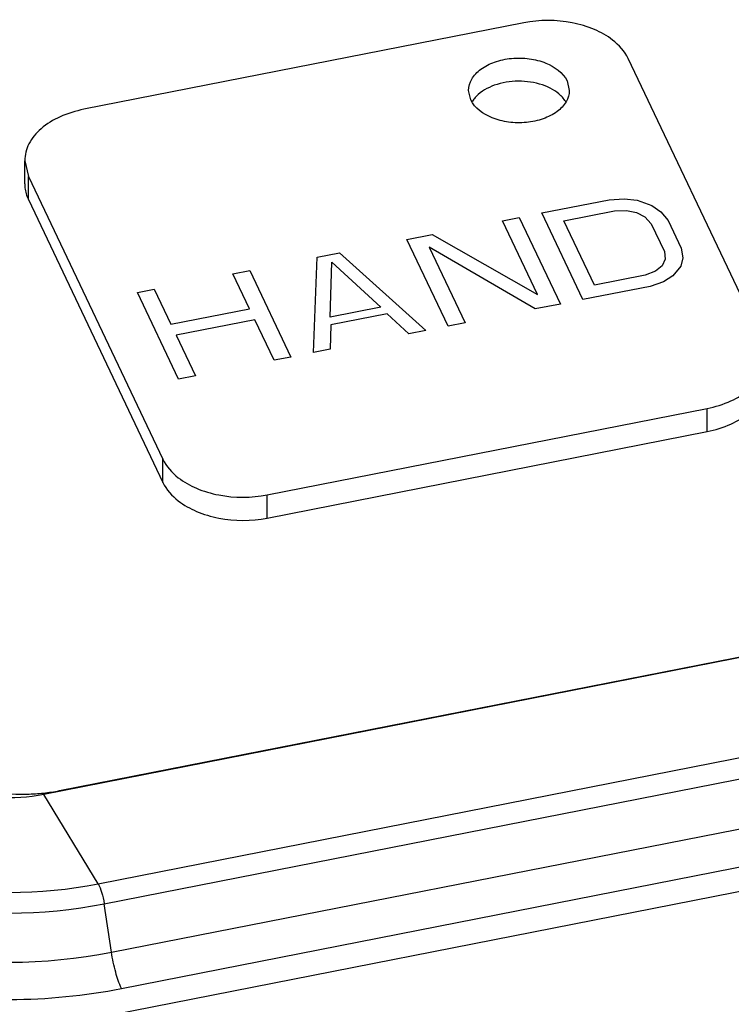
# Paper-space layout '10004651145_1_4' of a CAD drawing. Units: inches. Extents: x 0 to 34, y 0 to 22.
# Drawn here: x 20 to 20.7, y 14.9 to 15.9 of the extents above; entities that cross this region are included whole.
import ezdxf

# ---------------------------------------------------------------- set-up
doc = ezdxf.new("R2010")
doc.units = ezdxf.units.IN
doc.header["$LTSCALE"] = 1.87
doc.header["$MEASUREMENT"] = 0
doc.layers.get('0').update_dxf_attribs({"linetype": 'CONTINUOUS'})

psp = doc.layouts.new('10004651145_1_4')

# ---------------------------------------------------------------- linework, layer by layer
at = {"color": 7, "linetype": 'CONTINUOUS'}
for p, q in [((20.52221, 15.87228), (20.08517, 15.7864)), ((20.75945, 15.55594), (20.62584, 15.83686)), ((20.56522, 15.81458), (20.5674, 15.80518)), ((20.46959, 15.79578), (20.4674, 15.80518)), ((20.02644, 15.7124), (20.02644, 15.73538)), ((20.02644, 15.73538), (20.03007, 15.71978)), ((20.03007, 15.6968), (20.03007, 15.71978)), ((20.03007, 15.71978), (20.16368, 15.43886)), ((20.03007, 15.6968), (20.16368, 15.41588)), ((20.54006, 15.68346), (20.607, 15.69661)), ((20.607, 15.69661), (20.62181, 15.69752)), ((20.62181, 15.69752), (20.63471, 15.69605)), ((20.63471, 15.69605), (20.64935, 15.69092)), ((20.64935, 15.69092), (20.65842, 15.68469)), ((20.50101, 15.67578), (20.51774, 15.67907)), ((20.51774, 15.67907), (20.55867, 15.59301)), ((20.58099, 15.5974), (20.54006, 15.68346)), ((20.56202, 15.67576), (20.61222, 15.68563)), ((20.61222, 15.68563), (20.62425, 15.68599)), ((20.62425, 15.68599), (20.63436, 15.68397)), ((20.63436, 15.68397), (20.64255, 15.67957)), ((20.64255, 15.67957), (20.64882, 15.6728)), ((20.65842, 15.68469), (20.66556, 15.67609)), ((20.53584, 15.60254), (20.50101, 15.67578)), ((20.5925, 15.61167), (20.56202, 15.67576)), ((20.64882, 15.6728), (20.66189, 15.64533)), ((20.66556, 15.67609), (20.67862, 15.64862)), ((20.40617, 15.65715), (20.43128, 15.66208)), ((20.43128, 15.66208), (20.53584, 15.60254)), ((20.44711, 15.57109), (20.40617, 15.65715)), ((20.53357, 15.58808), (20.42813, 15.64945)), ((20.42813, 15.64945), (20.46384, 15.57438)), ((20.67862, 15.64862), (20.68019, 15.63892)), ((20.31322, 15.54478), (20.31692, 15.63961)), ((20.31692, 15.63961), (20.33923, 15.64399)), ((20.33923, 15.64399), (20.42479, 15.5667)), ((20.66189, 15.64533), (20.66258, 15.63746)), ((20.68019, 15.63892), (20.67809, 15.6305)), ((20.32997, 15.5801), (20.33156, 15.63448)), ((20.33156, 15.63448), (20.38018, 15.58997)), ((20.65962, 15.63087), (20.65299, 15.62556)), ((20.66258, 15.63746), (20.65962, 15.63087)), ((20.67809, 15.6305), (20.67042, 15.62098)), ((20.23324, 15.62316), (20.24998, 15.62645)), ((20.24979, 15.58837), (20.23324, 15.62316)), ((20.24998, 15.62645), (20.29091, 15.54039)), ((20.6427, 15.62154), (20.5925, 15.61167)), ((20.65299, 15.62556), (20.6427, 15.62154)), ((20.67042, 15.62098), (20.661, 15.61513)), ((20.64793, 15.61056), (20.58099, 15.5974)), ((20.661, 15.61513), (20.64793, 15.61056)), ((22.57163, 15.60231), (20.04533, 15.10584)), ((20.13841, 15.60453), (20.15514, 15.60782)), ((20.17934, 15.51847), (20.13841, 15.60453)), ((20.15514, 15.60782), (20.17169, 15.57303)), ((20.06095, 15.10968), (22.54734, 15.5983)), ((20.38018, 15.58997), (20.32997, 15.5801)), ((20.55867, 15.59301), (20.53357, 15.58808)), ((20.17169, 15.57303), (20.24979, 15.58837)), ((20.38645, 15.5832), (20.33066, 15.57223)), ((20.40806, 15.56342), (20.38645, 15.5832)), ((20.25501, 15.57739), (20.17692, 15.56204)), ((20.27417, 15.5371), (20.25501, 15.57739)), ((20.33066, 15.57223), (20.32996, 15.54807)), ((20.46384, 15.57438), (20.44711, 15.57109)), ((20.17692, 15.56204), (20.19608, 15.52176)), ((20.42479, 15.5667), (20.40806, 15.56342)), ((20.29091, 15.54039), (20.27417, 15.5371)), ((20.32996, 15.54807), (20.31322, 15.54478)), ((20.19608, 15.52176), (20.17934, 15.51847)), ((20.09938, 15.01717), (22.62568, 15.51364)), ((20.10536, 14.99728), (22.63166, 15.49375)), ((20.26731, 15.40344), (20.70435, 15.48933)), ((20.70435, 15.46635), (20.70435, 15.48933)), ((20.26731, 15.38046), (20.70435, 15.46635)), ((20.11261, 14.94917), (22.63891, 15.44563)), ((20.16368, 15.41588), (20.16368, 15.43886)), ((22.82691, 15.42023), (19.96756, 14.85831)), ((20.12257, 14.91313), (22.64888, 15.4096)), ((20.26731, 15.38046), (20.26731, 15.40344)), ((20.09938, 15.01717), (20.04533, 15.10584)), ((20.11261, 14.94917), (20.10536, 14.99728))]:
    psp.add_line(p, q, dxfattribs=at)
for centre, radius, start, end in [((20.494, 15.7798), 0.02712, 147.23621, 148.9691), ((20.53493, 15.77506), 0.03469, 44.66313, 45.67618), ((20.02532, 15.29147), 0.18524, 276.18277, 281.08848), ((20.02442, 15.29908), 0.19291, 271.2896, 276.20447)]:
    psp.add_arc(centre, radius, start, end, dxfattribs=at)
for points, knots in [([(20.62584, 15.83686), (20.62242, 15.84406), (20.61198, 15.85564), (20.59209, 15.86671), (20.56247, 15.87545), (20.53797, 15.87538), (20.52221, 15.87228)], [0, 0, 0, 0, 0.206027, 0.386188, 0.584651, 1, 1, 1, 1]), ([(20.4674, 15.80518), (20.4674, 15.80905), (20.46995, 15.81744), (20.47967, 15.82726), (20.49356, 15.83417), (20.51012, 15.83764), (20.52758, 15.83729), (20.54763, 15.83239), (20.56126, 15.82289), (20.56522, 15.81458)], [0, 0, 0, 0, 0.096995, 0.20797, 0.337276, 0.480407, 0.628015, 0.769422, 1, 1, 1, 1]), ([(20.55916, 15.79987), (20.55411, 15.80481), (20.5402, 15.81222), (20.51686, 15.81555), (20.49363, 15.81192), (20.47993, 15.80428), (20.47504, 15.79927)], [0, 0, 0, 0, 0.233473, 0.501471, 0.768602, 1, 1, 1, 1]), ([(20.5674, 15.80518), (20.5674, 15.80131), (20.56485, 15.79292), (20.55513, 15.7831), (20.54124, 15.77619), (20.52468, 15.77272), (20.50723, 15.77308), (20.48717, 15.77798), (20.47354, 15.78747), (20.46959, 15.79578)], [0, 0, 0, 0, 0.096995, 0.20797, 0.337276, 0.480407, 0.628015, 0.769422, 1, 1, 1, 1]), ([(20.47504, 15.79927), (20.47467, 15.7989), (20.47328, 15.7974), (20.47202, 15.79576), (20.4712, 15.79448)], [0, 0, 0, 0, 0.257244, 1, 1, 1, 1]), ([(20.5641, 15.79368), (20.5638, 15.79419), (20.56248, 15.79625), (20.5609, 15.79813), (20.5596, 15.79944)], [0, 0, 0, 0, 0.241871, 1, 1, 1, 1]), ([(20.08517, 15.7864), (20.07706, 15.7848), (20.06192, 15.78019), (20.04277, 15.76863), (20.02973, 15.75342), (20.02644, 15.74112), (20.02644, 15.73538)], [0, 0, 0, 0, 0.296697, 0.56281, 0.793818, 1, 1, 1, 1]), ([(20.02644, 15.7124), (20.02644, 15.71108), (20.02675, 15.70572), (20.02833, 15.70045), (20.03007, 15.6968)], [0, 0, 0, 0, 0.246291, 1, 1, 1, 1]), ([(20.70435, 15.48933), (20.71246, 15.49092), (20.7276, 15.49553), (20.74675, 15.50709), (20.75979, 15.52231), (20.76308, 15.5346), (20.76308, 15.54034)], [0, 0, 0, 0, 0.296697, 0.56281, 0.793818, 1, 1, 1, 1]), ([(20.70435, 15.46635), (20.71246, 15.46794), (20.7276, 15.47255), (20.74675, 15.48412), (20.75979, 15.49933), (20.76308, 15.51162), (20.76308, 15.51736)], [0, 0, 0, 0, 0.296727, 0.562818, 0.79384, 1, 1, 1, 1]), ([(20.16368, 15.43886), (20.16711, 15.43167), (20.17755, 15.42008), (20.19743, 15.40901), (20.22706, 15.40027), (20.25155, 15.40035), (20.26731, 15.40344)], [0, 0, 0, 0, 0.206027, 0.386188, 0.584651, 1, 1, 1, 1]), ([(20.16368, 15.41588), (20.16711, 15.40869), (20.17755, 15.3971), (20.19743, 15.38603), (20.22706, 15.3773), (20.25156, 15.37736), (20.26731, 15.38046)], [0, 0, 0, 0, 0.206019, 0.386187, 0.584667, 1, 1, 1, 1]), ([(19.90487, 15.16303), (19.90911, 15.15411), (19.92105, 15.13946), (19.94405, 15.12395), (19.97908, 15.10953), (20.00878, 15.10577), (20.02877, 15.10622)], [0, 0, 0, 0, 0.207616, 0.384973, 0.579736, 1, 1, 1, 1]), ([(20.04533, 15.10584), (20.03016, 15.10286), (19.97743, 15.09903), (19.91313, 15.12183), (19.89655, 15.15669)], [0, 0, 0, 0, 0.285886, 1, 1, 1, 1]), ([(19.71976, 15.14692), (19.73229, 15.12057), (19.77053, 15.07815), (19.84337, 15.03757), (19.9519, 15.00557), (20.04165, 15.00583), (20.09938, 15.01717)], [0, 0, 0, 0, 0.205955, 0.386154, 0.584689, 1, 1, 1, 1]), ([(19.70019, 15.13576), (19.71356, 15.10764), (19.75438, 15.06236), (19.83212, 15.01905), (19.94796, 14.9849), (20.04375, 14.98517), (20.10536, 14.99728)], [0, 0, 0, 0, 0.205955, 0.386154, 0.584689, 1, 1, 1, 1]), ([(19.67649, 15.09822), (19.69089, 15.06795), (19.73483, 15.01921), (19.81851, 14.97259), (19.94319, 14.93585), (20.04628, 14.93613), (20.11261, 14.94917)], [0, 0, 0, 0, 0.206011, 0.38619, 0.58466, 1, 1, 1, 1]), ([(19.64388, 15.07673), (19.65969, 15.0435), (19.70792, 14.99001), (19.79977, 14.93884), (19.93662, 14.89851), (20.04978, 14.89882), (20.12257, 14.91313)], [0, 0, 0, 0, 0.206011, 0.386189, 0.584661, 1, 1, 1, 1]), ([(20.09938, 15.01717), (20.10095, 15.01459), (20.10326, 15.00793), (20.10478, 15.00116), (20.10536, 14.99728)], [0, 0, 0, 0, 0.43523, 1, 1, 1, 1]), ([(20.12257, 14.91313), (20.12012, 14.91829), (20.11621, 14.93023), (20.11362, 14.94246), (20.11261, 14.94917)], [0, 0, 0, 0, 0.457268, 1, 1, 1, 1])]:
    psp.add_open_spline(points, degree=3, knots=knots, dxfattribs=at)

doc.saveas('drawing.dxf')
